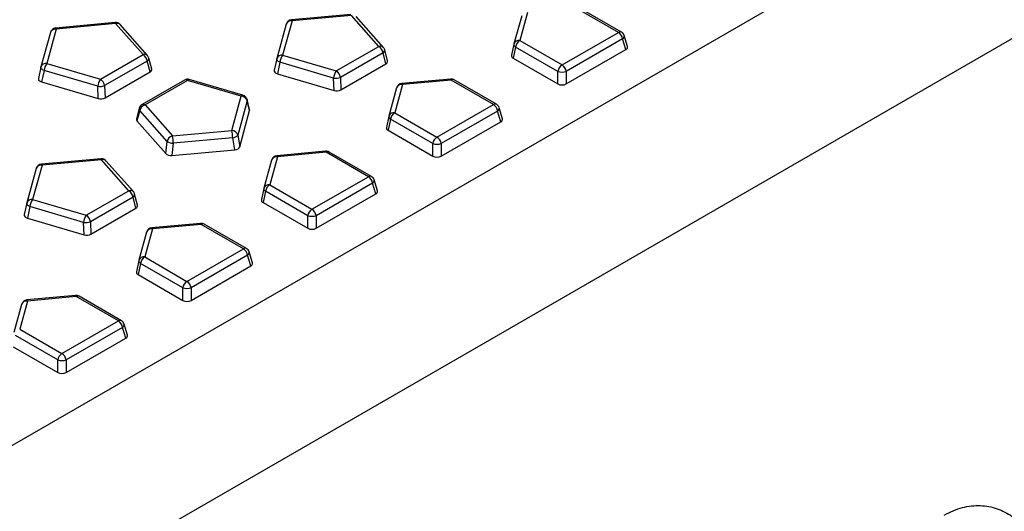
# Model space of a CAD drawing. Units: millimetres. Extents: x 0 to 420, y 0 to 297.
# Drawn here: x 162 to 194, y 131 to 148 of the extents above; entities that cross this region are included whole.
import ezdxf

# ---------------------------------------------------------------- set-up
doc = ezdxf.new("R2010")
doc.units = ezdxf.units.MM

msp = doc.modelspace()

# ---------------------------------------------------------------- linework, layer by layer
at = {"color": 7, "linetype": 'Continuous', "lineweight": 25}
for p, q in [((63.4591, 77.1522), (204.8804, 158.7931)), ((207.5321, 154.6609), (66.1108, 73.02)), ((178.5057, 148.0735), (178.2492, 147.1387)), ((181.53, 147.4105), (180.125, 148.2215)), ((181.63, 147.4204), (180.225, 148.2314)), ((164.7917, 147.7374), (162.814, 147.5565)), ((164.8099, 147.7015), (162.8322, 147.5207)), ((165.719, 146.6715), (164.8099, 147.7015)), ((170.4834, 147.6825), (170.1701, 146.5407)), ((170.6763, 147.7929), (170.363, 146.6511)), ((172.6358, 148.0096), (170.658, 147.8287)), ((172.654, 147.9737), (170.6763, 147.7929)), ((173.5631, 146.9437), (172.654, 147.9737)), ((173.713, 146.9128), (172.804, 147.9427)), ((178.3128, 147.9631), (178.0564, 147.0283)), ((162.6393, 147.4103), (162.326, 146.2685)), ((162.8322, 147.5207), (162.5189, 146.3789)), ((165.8689, 146.6406), (164.9599, 147.6705)), ((179.6542, 146.3276), (181.53, 147.4105)), ((178.2492, 147.1387), (179.6542, 146.3276)), ((181.6693, 147.1951), (179.7935, 146.1122)), ((181.7777, 146.8401), (181.6693, 147.1951)), ((181.833, 146.94), (181.7213, 147.3056)), ((172.1472, 146.1263), (173.5631, 146.9437)), ((173.7024, 146.7284), (172.2864, 145.911)), ((173.7959, 146.3648), (173.7024, 146.7284)), ((173.8516, 146.4617), (173.7568, 146.8303)), ((178.054, 147.0185), (177.972, 146.6478)), ((178.11, 146.9233), (178.0282, 146.553)), ((178.054, 147.0185), (178.0547, 147.0215)), ((179.515, 146.1122), (178.11, 146.9233)), ((179.7935, 145.6947), (181.7777, 146.8401)), ((162.5189, 146.3789), (164.3031, 145.8541)), ((164.3031, 145.8541), (165.719, 146.6715)), ((165.8583, 146.4562), (164.4424, 145.6388)), ((165.9519, 146.0927), (165.8583, 146.4562)), ((166.0076, 146.1896), (165.9127, 146.5581)), ((170.1678, 146.5312), (170.0832, 146.1508)), ((170.1678, 146.5312), (170.1685, 146.534)), ((170.2736, 146.4149), (170.1892, 146.0351)), ((172.0578, 145.8901), (170.2736, 146.4149)), ((170.363, 146.6511), (172.1472, 146.1263)), ((178.0282, 146.553), (179.515, 145.6947)), ((162.3237, 146.259), (162.2391, 145.8786)), ((162.3237, 146.259), (162.3244, 146.2618)), ((162.4295, 146.1427), (162.3451, 145.7629)), ((164.2137, 145.6179), (162.4295, 146.1427)), ((164.4572, 145.2298), (165.9519, 146.0927)), ((172.3013, 145.502), (173.7959, 146.3648)), ((179.515, 145.6947), (179.515, 146.1122)), ((179.7935, 146.1122), (179.7935, 145.6947)), ((162.3451, 145.7629), (164.2285, 145.2089)), ((167.102, 145.8253), (165.6861, 145.0079)), ((167.202, 145.8154), (165.786, 144.998)), ((168.9861, 145.2906), (167.202, 145.8154)), ((169.0426, 145.3192), (167.2584, 145.844)), ((170.1892, 146.0351), (172.0726, 145.4811)), ((172.0726, 145.4811), (172.0578, 145.8901)), ((172.2864, 145.911), (172.3013, 145.502)), ((175.949, 145.8572), (174.3297, 145.7091)), ((175.9672, 145.8213), (174.3479, 145.6732)), ((177.3722, 145.0102), (175.9672, 145.8213)), ((177.4722, 145.0201), (176.0672, 145.8312)), ((164.2285, 145.2089), (164.2137, 145.6179)), ((164.4424, 145.6388), (164.4572, 145.2298)), ((174.1551, 145.5629), (173.8986, 144.628)), ((174.3479, 145.6732), (174.0915, 144.7384)), ((168.6729, 144.1489), (168.9861, 145.2906)), ((169.1807, 145.1379), (168.8674, 143.9962)), ((169.2654, 144.8424), (169.1799, 145.1769)), ((169.2651, 144.8078), (169.1807, 145.1379)), ((165.593, 144.8869), (165.4977, 144.5342)), ((165.6106, 144.8115), (165.517, 144.4651)), ((166.5196, 143.7815), (165.6106, 144.8115)), ((165.786, 144.998), (166.6951, 143.9681)), ((168.9344, 143.6025), (169.2651, 144.8078)), ((174.0915, 144.7384), (175.4965, 143.9273)), ((175.4965, 143.9273), (177.3722, 145.0102)), ((177.5115, 144.7949), (175.6357, 143.712)), ((177.6199, 144.4399), (177.5115, 144.7949)), ((177.6752, 144.5398), (177.5635, 144.9053)), ((165.517, 144.4651), (166.4766, 143.3778)), ((173.8962, 144.6183), (173.8143, 144.2475)), ((173.9522, 144.5231), (173.8704, 144.1528)), ((173.8962, 144.6183), (173.8969, 144.6213)), ((175.3572, 143.712), (173.9522, 144.5231)), ((175.6357, 143.2944), (177.6199, 144.4399)), ((166.6951, 143.9681), (168.6729, 144.1489)), ((173.8704, 144.1528), (175.3572, 143.2944)), ((166.4766, 143.3778), (166.5196, 143.7815)), ((168.7037, 143.9016), (166.7259, 143.7208)), ((168.7707, 143.508), (168.7037, 143.9016)), ((168.8674, 143.9962), (168.9344, 143.6025)), ((166.7259, 143.7208), (166.6829, 143.3171)), ((166.6829, 143.3171), (168.7707, 143.508)), ((171.7912, 143.4569), (170.1719, 143.3089)), ((173.3144, 142.6199), (171.9095, 143.431)), ((175.3572, 143.2944), (175.3572, 143.712)), ((175.6357, 143.712), (175.6357, 143.2944)), ((164.3202, 143.2091), (162.3425, 143.0282)), ((164.3384, 143.1732), (162.3607, 142.9924)), ((165.2475, 142.1432), (164.3384, 143.1732)), ((165.3975, 142.1123), (164.4884, 143.1423)), ((169.9973, 143.1626), (169.7408, 142.2278)), ((170.1901, 143.273), (169.9337, 142.3382)), ((171.8095, 143.4211), (170.1901, 143.273)), ((173.2145, 142.61), (171.8095, 143.4211)), ((162.1678, 142.882), (161.8546, 141.7403)), ((162.3607, 142.9924), (162.0474, 141.8506)), ((171.3387, 141.5271), (173.2145, 142.61)), ((173.5174, 142.1395), (173.4057, 142.5051)), ((163.8316, 141.3258), (165.2475, 142.1432)), ((169.7384, 142.218), (169.6565, 141.8473)), ((169.7944, 142.1228), (169.7126, 141.7525)), ((169.7384, 142.218), (169.7391, 142.221)), ((171.1994, 141.3118), (169.7944, 142.1228)), ((169.9337, 142.3382), (171.3387, 141.5271)), ((173.3537, 142.3946), (171.4779, 141.3118)), ((173.4621, 142.0397), (173.3537, 142.3946)), ((162.0474, 141.8506), (163.8316, 141.3258)), ((165.3868, 141.9279), (163.9709, 141.1105)), ((165.4804, 141.5644), (165.3868, 141.9279)), ((165.5361, 141.6613), (165.4412, 142.0298)), ((171.4779, 140.8942), (173.4621, 142.0397)), ((161.8522, 141.7307), (161.7676, 141.3503)), ((161.8522, 141.7307), (161.8529, 141.7335)), ((161.958, 141.6144), (161.8736, 141.2346)), ((163.7422, 141.0896), (161.958, 141.6144)), ((163.9857, 140.7015), (165.4804, 141.5644)), ((169.7126, 141.7525), (171.1994, 140.8942)), ((161.8736, 141.2346), (163.757, 140.6806)), ((171.1994, 140.8942), (171.1994, 141.3118)), ((171.4779, 141.3118), (171.4779, 140.8942)), ((163.757, 140.6806), (163.7422, 141.0896)), ((163.9709, 141.1105), (163.9857, 140.7015)), ((166.0324, 140.8728), (165.7759, 139.938)), ((167.6335, 141.0567), (166.0141, 140.9086)), ((167.6517, 141.0208), (166.0324, 140.8728)), ((169.0567, 140.2097), (167.6517, 141.0208)), ((169.1567, 140.2196), (167.7517, 141.0307)), ((165.8395, 140.7624), (165.583, 139.8276)), ((167.1809, 139.1269), (169.0567, 140.2097)), ((165.7759, 139.938), (167.1809, 139.1269)), ((169.1959, 139.9944), (167.3202, 138.9115)), ((169.3043, 139.6394), (169.1959, 139.9944)), ((169.3596, 139.7393), (169.2479, 140.1048)), ((165.5806, 139.8178), (165.4987, 139.447)), ((165.6366, 139.7226), (165.5548, 139.3523)), ((165.5806, 139.8178), (165.5813, 139.8208)), ((167.0416, 138.9115), (165.6366, 139.7226)), ((167.3202, 138.494), (169.3043, 139.6394)), ((165.5548, 139.3523), (167.0416, 138.494)), ((167.0416, 138.494), (167.0416, 138.9115)), ((167.3202, 138.9115), (167.3202, 138.494)), ((163.4757, 138.6564), (161.8564, 138.5084)), ((163.4939, 138.6206), (161.8746, 138.4725)), ((164.8989, 137.8095), (163.4939, 138.6206)), ((164.9989, 137.8194), (163.5939, 138.6305)), ((161.6817, 138.3621), (161.4252, 137.4273)), ((161.8746, 138.4725), (161.6181, 137.5377)), ((161.6181, 137.5377), (163.0231, 136.7266)), ((163.0231, 136.7266), (164.8989, 137.8095)), ((165.0382, 137.5941), (163.1624, 136.5113)), ((165.1466, 137.2392), (165.0382, 137.5941)), ((165.2018, 137.339), (165.0902, 137.7046)), ((162.8838, 136.5113), (161.4788, 137.3224)), ((163.1624, 136.0937), (165.1466, 137.2392)), ((161.397, 136.952), (162.8838, 136.0937)), ((162.8838, 136.0937), (162.8838, 136.5113)), ((163.1624, 136.5113), (163.1624, 136.0937))]:
    msp.add_line(p, q, dxfattribs=at)
at = {"color": 7, "linetype": 'Continuous', "lineweight": 25, "flags": 128}
for points in [[(164.8099, 147.7015), (164.8045, 147.7188), (164.7992, 147.7307), (164.7943, 147.7366), (164.7917, 147.7374)], [(170.658, 147.8287), (170.6606, 147.828), (170.6656, 147.822), (170.6708, 147.8102), (170.6763, 147.7929)], [(162.8322, 147.5207), (162.8267, 147.538), (162.8215, 147.5498), (162.8165, 147.5558), (162.814, 147.5565)], [(170.2736, 146.4149), (170.2478, 146.4272), (170.2247, 146.4409), (170.2049, 146.4558), (170.1889, 146.4714), (170.177, 146.4874), (170.1695, 146.5034), (170.1667, 146.5191), (170.1678, 146.5312)], [(162.4295, 146.1427), (162.4037, 146.155), (162.3806, 146.1687), (162.3608, 146.1836), (162.3448, 146.1992), (162.3329, 146.2152), (162.3255, 146.2312), (162.3226, 146.2469), (162.3237, 146.259)], [(175.949, 145.8572), (175.9516, 145.8564), (175.9565, 145.8505), (175.9618, 145.8386), (175.9672, 145.8213)], [(174.3479, 145.6732), (174.3425, 145.6906), (174.3372, 145.7024), (174.3323, 145.7084), (174.3297, 145.7091)], [(169.1799, 145.1769), (169.1825, 145.1583), (169.1807, 145.1379)], [(171.7912, 143.4569), (171.7938, 143.4562), (171.7988, 143.4502), (171.804, 143.4384), (171.8095, 143.4211)], [(164.3202, 143.2091), (164.3228, 143.2084), (164.3277, 143.2024), (164.333, 143.1905), (164.3384, 143.1732)], [(170.1901, 143.273), (170.1847, 143.2903), (170.1794, 143.3022), (170.1745, 143.3081), (170.1719, 143.3089)], [(162.3425, 143.0282), (162.345, 143.0275), (162.35, 143.0215), (162.3552, 143.0097), (162.3607, 142.9924)], [(161.958, 141.6144), (161.9322, 141.6267), (161.9091, 141.6404), (161.8893, 141.6553), (161.8733, 141.6709), (161.8614, 141.6869), (161.854, 141.7029), (161.8511, 141.7186), (161.8522, 141.7307)], [(166.0324, 140.8728), (166.0269, 140.8901), (166.0217, 140.9019), (166.0167, 140.9079), (166.0141, 140.9086)], [(167.6335, 141.0567), (167.636, 141.056), (167.641, 141.05), (167.6462, 141.0381), (167.6517, 141.0208)], [(163.4757, 138.6564), (163.4782, 138.6557), (163.4832, 138.6497), (163.4884, 138.6379), (163.4939, 138.6206)], [(161.8746, 138.4725), (161.8691, 138.4898), (161.8639, 138.5017), (161.8589, 138.5077), (161.8564, 138.5084)]]:
    msp.add_lwpolyline(points, dxfattribs=at)
at = {"color": 7, "linetype": 'Continuous', "lineweight": 25}
for centre, radius, start, end in [((164.8099, 147.5382), 0.2, 41.43225, 95.22422), ((164.8607, 147.569), 0.1419, 45.69361, 110.97333), ((170.6763, 147.6296), 0.2, 95.22422, 164.65787), ((170.6458, 147.6224), 0.1732, 79.87569, 159.69412), ((162.8322, 147.3574), 0.2, 95.22422, 164.65787), ((162.8017, 147.3502), 0.1732, 79.87569, 159.69412), ((181.5886, 147.3288), 0.1005, 65.65152, 125.65894), ((181.3601, 147.1478), 0.3128, 8.6904, 57.09323), ((181.53, 147.2471), 0.2, 16.98219, 60.00269), ((178.2492, 146.9754), 0.2, 164.65787, 167.54095), ((178.2188, 146.9682), 0.1732, 79.87569, 159.69412), ((178.4192, 146.8761), 0.3128, 122.90677, 171.3096), ((181.6093, 147.2908), 0.113, 302.07509, 7.50023), ((173.6139, 146.8112), 0.1419, 45.69361, 110.97333), ((173.3932, 146.6811), 0.3128, 8.6904, 57.09323), ((173.6509, 146.8213), 0.1063, 298.97056, 4.82823), ((173.5631, 146.7804), 0.2, 14.43619, 41.43225), ((178.1546, 147.0137), 0.1008, 177.25356, 243.69784), ((162.4885, 146.2084), 0.1732, 79.87569, 159.69412), ((162.8789, 146.1076), 0.4508, 142.99698, 175.54223), ((165.7698, 146.539), 0.1419, 45.69361, 110.97333), ((165.5491, 146.4089), 0.3128, 8.6904, 57.09323), ((165.8068, 146.5491), 0.1063, 298.97056, 4.82823), ((165.719, 146.5082), 0.2, 14.43619, 41.43225), ((170.363, 146.4878), 0.2, 164.65787, 167.46809), ((170.3326, 146.4806), 0.1732, 79.87569, 159.69412), ((170.723, 146.3798), 0.4508, 142.99698, 175.54223), ((162.5189, 146.2156), 0.2, 164.65787, 167.46809), ((172.5072, 145.855), 0.4508, 142.99698, 175.54223), ((171.9772, 145.8637), 0.3128, 8.6904, 57.09323), ((179.8242, 146.065), 0.3128, 122.90677, 171.3096), ((179.6542, 146.5641), 0.4728, 252.86813, 287.13187), ((179.4843, 146.065), 0.3128, 8.6904, 57.09323), ((164.6631, 145.5828), 0.4508, 142.99698, 175.54223), ((164.1331, 145.5915), 0.3128, 8.6904, 57.09323), ((167.202, 145.6521), 0.2, 73.60913, 119.99731), ((167.1434, 145.7338), 0.1005, 54.34106, 114.34848), ((167.2535, 145.7837), 0.0605, 85.33096, 148.35781), ((172.1323, 146.3358), 0.4519, 260.50437, 289.94407), ((175.9672, 145.658), 0.2, 60.00269, 95.22422), ((176.0258, 145.7397), 0.1005, 65.65152, 125.65894), ((164.2882, 146.0636), 0.4519, 260.50437, 289.94407), ((174.3479, 145.5099), 0.2, 95.22422, 164.65787), ((174.3175, 145.5028), 0.1732, 79.87569, 159.69412), ((169.0376, 145.2589), 0.0605, 85.33096, 148.35781), ((168.9761, 145.0776), 0.2132, 16.41883, 87.30791), ((168.9861, 145.1273), 0.2, 14.34414, 73.60913), ((165.6817, 144.8678), 0.0908, 167.87134, 218.37687), ((165.786, 144.8347), 0.2, 119.99731, 164.88258), ((165.8588, 144.7538), 0.2548, 106.5785, 166.92599), ((165.7275, 144.9164), 0.1005, 54.34106, 114.34848), ((174.061, 144.5679), 0.1732, 79.87569, 159.69412), ((174.2614, 144.4758), 0.3128, 122.90677, 171.3096), ((177.4308, 144.9286), 0.1005, 65.65152, 125.65894), ((177.2023, 144.7476), 0.3128, 8.6904, 57.09323), ((177.3722, 144.8469), 0.2, 16.98219, 60.00269), ((177.4515, 144.8906), 0.113, 302.07509, 7.50023), ((173.9968, 144.6134), 0.1008, 177.25356, 243.69784), ((174.0915, 144.5751), 0.2, 164.65787, 167.54095), ((167.4794, 143.8746), 1.2246, 1.26447, 12.94215), ((168.6629, 143.9359), 0.2132, 16.41883, 87.30791), ((166.7678, 143.7239), 0.2548, 106.5785, 166.92599), ((166.7184, 144.0761), 0.3554, 235.99847, 271.2198), ((165.5016, 143.6938), 1.2246, 1.26447, 12.94215), ((168.683, 144.1266), 0.2259, 275.26132, 324.7333), ((175.6664, 143.6647), 0.3128, 122.90677, 171.3096), ((175.3265, 143.6647), 0.3128, 8.6904, 57.09323), ((171.8095, 143.2578), 0.2, 60.00269, 95.22422), ((171.868, 143.3394), 0.1005, 65.65152, 125.65894), ((175.4965, 144.1638), 0.4728, 252.86813, 287.13187), ((164.3384, 143.0099), 0.2, 41.43225, 95.22422), ((164.3892, 143.0407), 0.1419, 45.69361, 110.97333), ((170.1901, 143.1097), 0.2, 95.22422, 164.65787), ((170.1597, 143.1025), 0.1732, 79.87569, 159.69412), ((162.3607, 142.8291), 0.2, 95.22422, 164.65787), ((162.3302, 142.8219), 0.1732, 79.87569, 159.69412), ((173.273, 142.5283), 0.1005, 65.65152, 125.65894), ((173.0445, 142.3474), 0.3128, 8.6904, 57.09323), ((173.2145, 142.4467), 0.2, 16.98219, 60.00269), ((173.2937, 142.4903), 0.113, 302.07509, 7.50023), ((165.2983, 142.0107), 0.1419, 45.69361, 110.97333), ((165.0776, 141.8806), 0.3128, 8.6904, 57.09323), ((169.8391, 142.2132), 0.1008, 177.25356, 243.69784), ((169.9337, 142.1749), 0.2, 164.65787, 167.54095), ((169.9032, 142.1677), 0.1732, 79.87569, 159.69412), ((170.1036, 142.0756), 0.3128, 122.90677, 171.3096), ((162.017, 141.6801), 0.1732, 79.87569, 159.69412), ((162.4074, 141.5793), 0.4508, 142.99698, 175.54223), ((165.3353, 142.0208), 0.1063, 298.97056, 4.82823), ((165.2475, 141.9799), 0.2, 14.43619, 41.43225), ((162.0474, 141.6873), 0.2, 164.65787, 167.46809), ((171.5086, 141.2645), 0.3128, 122.90677, 171.3096), ((171.1687, 141.2645), 0.3128, 8.6904, 57.09323), ((164.1916, 141.0545), 0.4508, 142.99698, 175.54223), ((163.6617, 141.0632), 0.3128, 8.6904, 57.09323), ((171.3387, 141.7636), 0.4728, 252.86813, 287.13187), ((163.8167, 141.5353), 0.4519, 260.50437, 289.94407), ((166.0324, 140.7095), 0.2, 95.22422, 164.65787), ((166.0019, 140.7023), 0.1732, 79.87569, 159.69412), ((167.6517, 140.8575), 0.2, 60.00269, 95.22422), ((167.7102, 140.9392), 0.1005, 65.65152, 125.65894), ((169.1152, 140.1281), 0.1005, 65.65152, 125.65894), ((168.8867, 139.9471), 0.3128, 8.6904, 57.09323), ((169.0567, 140.0464), 0.2, 16.98219, 60.00269), ((165.7759, 139.7746), 0.2, 164.65787, 167.54095), ((165.7454, 139.7675), 0.1732, 79.87569, 159.69412), ((165.9458, 139.6753), 0.3128, 122.90677, 171.3096), ((169.136, 140.0901), 0.113, 302.07509, 7.50023), ((165.6813, 139.813), 0.1008, 177.25356, 243.69784), ((167.3508, 138.8643), 0.3128, 122.90677, 171.3096), ((167.1809, 139.3633), 0.4728, 252.86813, 287.13187), ((167.0109, 138.8643), 0.3128, 8.6904, 57.09323), ((163.4939, 138.4573), 0.2, 60.00269, 95.22422), ((163.5525, 138.539), 0.1005, 65.65152, 125.65894), ((161.8746, 138.3092), 0.2, 95.22422, 164.65787), ((161.8441, 138.302), 0.1732, 79.87569, 159.69412), ((164.9575, 137.7279), 0.1005, 65.65152, 125.65894), ((164.7289, 137.5469), 0.3128, 8.6904, 57.09323), ((164.8989, 137.6462), 0.2, 16.98219, 60.00269), ((164.9782, 137.6899), 0.113, 302.07509, 7.50023), ((163.193, 136.464), 0.3128, 122.90677, 171.3096), ((162.8532, 136.464), 0.3128, 8.6904, 57.09323), ((163.0231, 136.9631), 0.4728, 252.86813, 287.13187)]:
    msp.add_arc(centre, radius, start, end, dxfattribs=at)
for centre, major_axis, ratio, start_param, end_param in [((181.6298, 146.9205), (0.2061, 0), 0.5601351, 5.5128663, 6.4526056), ((173.6492, 146.4459), (0.2046, -0.0012), 0.5646592, 5.5156842, 6.4310432), ((178.174, 146.6346), (0.2035, 0.0019), 0.5683159, 2.9812506, 3.908277), ((165.8051, 146.1737), (0.2046, -0.0012), 0.5646592, 5.5156842, 6.4310432), ((170.2853, 146.1383), (0.2037, 0.0032), 0.5692717, 2.9771815, 4.2118303), ((162.4412, 145.8662), (0.2037, 0.0032), 0.5692717, 2.9771815, 4.2118303), ((172.1608, 145.5867), (0.2001, -0.0013), 0.5901379, 4.2596015, 5.4942504), ((179.6542, 145.7801), (0.2, 0), 0.5949656, 3.9420699, 5.482708), ((164.3167, 145.3145), (0.2001, -0.0013), 0.5901379, 4.2596015, 5.4942504), ((169.0638, 144.8236), (0.2037, 0.0032), 0.5692717, 6.1187742, 6.4183746), ((165.6999, 144.516), (0.2046, -0.0012), 0.5646592, 2.9937348, 3.6087403), ((177.472, 144.5203), (0.2061, 0), 0.5601351, 5.5128663, 6.4526056), ((174.0162, 144.2344), (0.2035, 0.0019), 0.5683159, 2.9812506, 3.908277), ((168.7345, 143.6234), (0.2023, -0.0041), 0.5769772, 4.9036491, 6.1382979), ((166.6555, 143.4333), (0.201, 0.0034), 0.5850041, 3.6046048, 4.8392536), ((175.4965, 143.3798), (0.2, 0), 0.5949656, 3.9420699, 5.482708), ((173.3142, 142.1201), (0.2061, 0), 0.5601351, 5.5128663, 6.4526056), ((169.8584, 141.8342), (0.2035, 0.0019), 0.5683159, 2.9812506, 3.908277), ((165.3336, 141.6454), (0.2046, -0.0012), 0.5646592, 5.5156842, 6.4310432), ((161.9698, 141.3379), (0.2037, 0.0032), 0.5692717, 2.9771815, 4.2118303), ((171.3387, 140.9796), (0.2, 0), 0.5949656, 3.9420699, 5.482708), ((163.8452, 140.7862), (0.2001, -0.0013), 0.5901379, 4.2596015, 5.4942504), ((169.1564, 139.7198), (0.2061, 0), 0.5601351, 5.5128663, 6.4526056), ((165.7006, 139.4339), (0.2035, 0.0019), 0.5683159, 2.9812506, 3.908277), ((167.1809, 138.5794), (0.2, 0), 0.5949656, 3.9420699, 5.482708), ((164.9986, 137.3196), (0.2061, 0), 0.5601351, 5.5128663, 6.4526056), ((163.0231, 136.1791), (0.2, 0), 0.5949656, 3.9420699, 5.482708)]:
    msp.add_ellipse(centre, major_axis=major_axis, ratio=ratio, start_param=start_param, end_param=end_param, dxfattribs=at)
msp.add_open_spline([(192.3628, 131.3473), (192.565, 131.464), (192.7668, 131.5474), (193.069, 131.6269), (193.17, 131.6458), (193.3703, 131.6682), (193.4686, 131.6717), (193.6619, 131.6643), (193.7569, 131.6534), (193.9437, 131.6179), (194.0356, 131.5932), (194.3021, 131.5007), (194.4691, 131.4148), (194.705, 131.2529), (194.7815, 131.1932), (194.9277, 131.0645), (194.9976, 130.9955), (195.198, 130.7755), (195.3194, 130.6115), (195.4837, 130.3399), (195.5354, 130.2451), (195.6316, 130.0495), (195.6761, 129.9485), (195.7995, 129.6359), (195.868, 129.4149), (195.9223, 129.1807)], degree=3, knots=[0, 0, 0, 0, 0.125, 0.125, 0.1875, 0.1875, 0.25, 0.25, 0.3125, 0.3125, 0.375, 0.375, 0.5, 0.5, 0.5625, 0.5625, 0.625, 0.625, 0.75, 0.75, 0.8125, 0.8125, 0.875, 0.875, 1, 1, 1, 1], dxfattribs=at)

doc.saveas('drawing.dxf')
